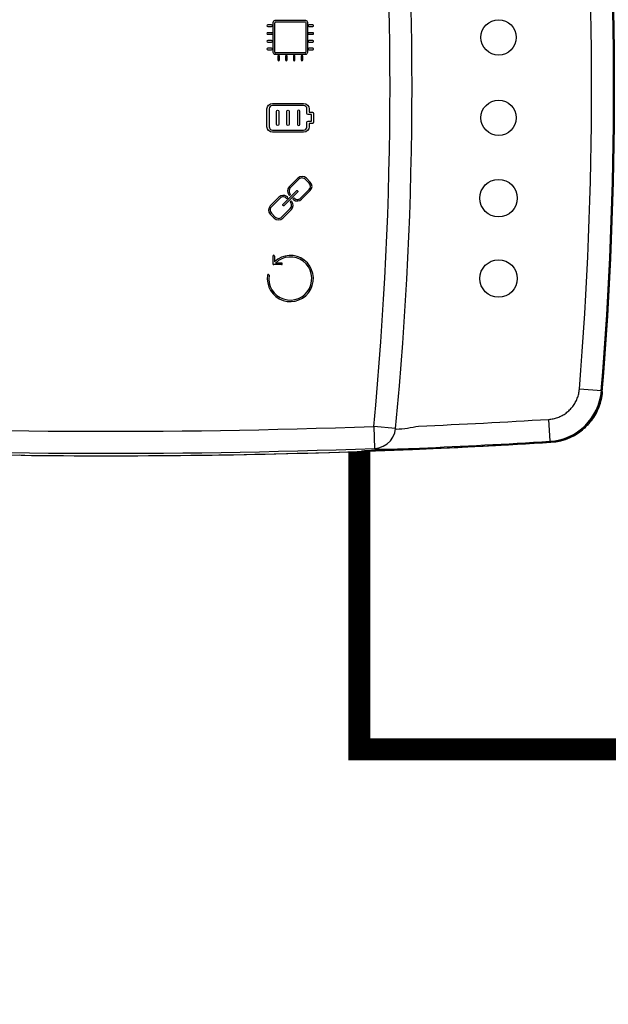
# Model space of a CAD drawing. Units: millimetres. Extents: x 1157 to 571752, y 13156 to 23040.
# Drawn here: x 51675 to 52109, y 19466 to 20192 of the extents above; entities that cross this region are included whole.
import ezdxf

# ---------------------------------------------------------------- set-up
doc = ezdxf.new("R2010")
doc.units = ezdxf.units.MM
doc.layers.add('Cable rojo', color=1, linetype='Continuous', lineweight=40)
doc.styles.get("Standard").update_dxf_attribs({"font": 'arial.ttf'})

msp = doc.modelspace()

# ---------------------------------------------------------------- linework, layer by layer
for p, q in [((51862.72, 20168.14), (51862.72, 20189.88)), ((51863.3, 20190.46), (51885.05, 20190.44)), ((51885.62, 20189.87), (51885.62, 20168.14)), ((51885.06, 20167.57), (51863.29, 20167.57)), ((51879.78, 20075.21), (51873.39, 20068.81)), ((51880.59, 20074.4), (51874.2, 20068)), ((51888.11, 20071.51), (51885.22, 20074.4)), ((51888.92, 20072.32), (51886.03, 20075.21)), ((51868.76, 20055.91), (51878.73, 20065.89)), ((51879.6, 20065.02), (51869.62, 20055.05)), ((51881.71, 20060.49), (51888.11, 20066.88)), ((51882.52, 20059.68), (51888.92, 20066.07)), ((51865.83, 20061.26), (51859.44, 20054.86)), ((51866.64, 20060.45), (51860.25, 20054.05)), ((51871.47, 20060.25), (51872.28, 20061.06)), ((51873.59, 20062.36), (51874.4, 20063.17)), ((51874.76, 20058.57), (51873.96, 20057.76)), ((51876.88, 20060.69), (51876.07, 20059.88)), ((51863.13, 20046.53), (51860.24, 20049.42)), ((51867.76, 20046.54), (51874.16, 20052.93)), ((51868.57, 20045.73), (51874.97, 20052.12)), ((51862.32, 20045.72), (51859.43, 20048.61)), ((51861.4, 20017.81), (51861.4, 20012.08)), ((51862.55, 20017.81), (51862.55, 20013.62)), ((51867.71, 20011.51), (51861.98, 20011.51)), ((51867.71, 20012.65), (51863.2, 20012.65)), ((52087.25, 19917.95), (52087.37, 19918.82)), ((52087.37, 19918.82), (52087.46, 19919.69)), ((52103.64, 19918.38), (52087.46, 19919.69)), ((52084.84, 19910.54), (52085.22, 19911.32)), ((52085.22, 19911.32), (52085.58, 19912.11)), ((52085.58, 19912.11), (52085.9, 19912.91)), ((52085.9, 19912.91), (52086.2, 19913.73)), ((52086.2, 19913.73), (52086.47, 19914.56)), ((52086.47, 19914.56), (52086.71, 19915.39)), ((52086.71, 19915.39), (52086.92, 19916.24)), ((52086.92, 19916.24), (52087.1, 19917.09)), ((52087.1, 19917.09), (52087.25, 19917.95)), ((52103.44, 19911.91), (52103.09, 19910.5)), ((52103.74, 19913.33), (52103.44, 19911.91)), ((52103.64, 19918.38), (52104.33, 19917.66)), ((52103.99, 19914.76), (52103.74, 19913.33)), ((52104.19, 19916.21), (52103.99, 19914.76)), ((52104.33, 19917.66), (52104.19, 19916.21)), ((52079.59, 19903.66), (52080.23, 19904.26)), ((52080.23, 19904.26), (52080.84, 19904.88)), ((52080.84, 19904.88), (52081.43, 19905.53)), ((52081.43, 19905.53), (52081.99, 19906.19)), ((52081.99, 19906.19), (52082.53, 19906.87)), ((52082.53, 19906.87), (52083.04, 19907.57)), ((52083.04, 19907.57), (52083.53, 19908.29)), ((52083.53, 19908.29), (52083.99, 19909.02)), ((52083.99, 19909.02), (52084.43, 19909.77)), ((52084.43, 19909.77), (52084.84, 19910.54)), ((52101.2, 19905.03), (52100.61, 19903.71)), ((52101.75, 19906.37), (52101.2, 19905.03)), ((52102.24, 19907.73), (52101.75, 19906.37)), ((52102.69, 19909.11), (52102.24, 19907.73)), ((52103.09, 19910.5), (52102.69, 19909.11)), ((52064.66, 19897.35), (52065.53, 19897.42)), ((52064.66, 19897.35), (52065.65, 19881.14)), ((52065.53, 19897.42), (52066.4, 19897.52)), ((52066.4, 19897.52), (52067.27, 19897.65)), ((52067.27, 19897.65), (52068.12, 19897.81)), ((52068.12, 19897.81), (52068.97, 19898.01)), ((52068.97, 19898.01), (52069.81, 19898.23)), ((52069.81, 19898.23), (52070.64, 19898.48)), ((52070.64, 19898.48), (52071.47, 19898.76)), ((52071.47, 19898.76), (52072.28, 19899.07)), ((52072.28, 19899.07), (52073.08, 19899.41)), ((52073.08, 19899.41), (52073.86, 19899.78)), ((52073.86, 19899.78), (52074.63, 19900.17)), ((52074.63, 19900.17), (52075.39, 19900.59)), ((52075.39, 19900.59), (52076.14, 19901.04)), ((52076.14, 19901.04), (52076.86, 19901.51)), ((52076.86, 19901.51), (52077.57, 19902.01)), ((52077.57, 19902.01), (52078.26, 19902.54)), ((52078.26, 19902.54), (52078.94, 19903.09)), ((52078.94, 19903.09), (52079.59, 19903.66)), ((52096.98, 19897.47), (52096.12, 19896.31)), ((52097.79, 19898.67), (52096.98, 19897.47)), ((52098.57, 19899.89), (52097.79, 19898.67)), ((52099.29, 19901.14), (52098.57, 19899.89)), ((52099.97, 19902.42), (52099.29, 19901.14)), ((52100.61, 19903.71), (52099.97, 19902.42)), ((51935.7, 19892.14), (51936.3, 19875.92)), ((51951.87, 19890.59), (51935.7, 19892.14)), ((51951.21, 19887.32), (51951.87, 19890.59)), ((51951.87, 19890.59), (51952.34, 19890.08)), ((52090.14, 19890.01), (52089.02, 19889.09)), ((52091.23, 19890.96), (52090.14, 19890.01)), ((52092.29, 19891.96), (52091.23, 19890.96)), ((52093.31, 19893), (52092.29, 19891.96)), ((52094.29, 19894.07), (52093.31, 19893)), ((52095.23, 19895.17), (52094.29, 19894.07)), ((52096.12, 19896.31), (52095.23, 19895.17)), ((51947.99, 19881.53), (51949.9, 19884.26)), ((51949.9, 19884.26), (51951.21, 19887.32)), ((52076.32, 19882.32), (52074.93, 19881.9)), ((52077.69, 19882.79), (52076.32, 19882.32)), ((52079.04, 19883.31), (52077.69, 19882.79)), ((52080.37, 19883.88), (52079.04, 19883.31)), ((52081.68, 19884.49), (52080.37, 19883.88)), ((52082.97, 19885.14), (52081.68, 19884.49)), ((52084.23, 19885.84), (52082.97, 19885.14)), ((52085.47, 19886.59), (52084.23, 19885.84)), ((52086.68, 19887.38), (52085.47, 19886.59)), ((52087.87, 19888.21), (52086.68, 19887.38)), ((52089.02, 19889.09), (52087.87, 19888.21)), ((51936.3, 19875.92), (51939.6, 19876.38)), ((51936.77, 19875.42), (51936.3, 19875.92)), ((51939.6, 19876.38), (51942.73, 19877.51)), ((51942.73, 19877.51), (51945.57, 19879.25)), ((51945.57, 19879.25), (51947.99, 19881.53)), ((51947.84, 19874.86), (51947.85, 19874.87)), ((51947.84, 19874.86), (51947.84, 19874.86)), ((51947.84, 19874.86), (51947.84, 19874.86)), ((51947.85, 19874.87), (51947.85, 19874.87)), ((51947.85, 19874.87), (51947.86, 19874.87)), ((51947.86, 19874.87), (51947.87, 19874.87)), ((51947.87, 19874.87), (51947.88, 19874.88)), ((51947.88, 19874.88), (51947.9, 19874.88)), ((51947.9, 19874.88), (51947.91, 19874.88)), ((51947.91, 19874.88), (51947.93, 19874.88)), ((51947.93, 19874.88), (51947.94, 19874.89)), ((51947.94, 19874.89), (51947.96, 19874.89)), ((51947.96, 19874.89), (51947.98, 19874.89)), ((51947.98, 19874.89), (51948.01, 19874.89)), ((51948.01, 19874.89), (51948.03, 19874.9)), ((51948.03, 19874.9), (51948.05, 19874.9)), ((51948.05, 19874.9), (51948.08, 19874.9)), ((51948.08, 19874.9), (51948.11, 19874.91)), ((51948.11, 19874.91), (51948.14, 19874.91)), ((51948.14, 19874.91), (51948.17, 19874.91)), ((51948.17, 19874.91), (51948.2, 19874.92)), ((51948.2, 19874.92), (51948.23, 19874.92)), ((51948.23, 19874.92), (51948.27, 19874.92)), ((51948.27, 19874.92), (51948.3, 19874.93)), ((51948.3, 19874.93), (51948.34, 19874.93)), ((51948.34, 19874.93), (51948.38, 19874.93)), ((51948.38, 19874.93), (51948.42, 19874.94)), ((51948.42, 19874.94), (51948.46, 19874.94)), ((51948.46, 19874.94), (51948.51, 19874.94)), ((51948.51, 19874.94), (51948.55, 19874.95)), ((51948.55, 19874.95), (51948.6, 19874.95)), ((51948.6, 19874.95), (51948.65, 19874.95)), ((51948.65, 19874.95), (51948.7, 19874.96)), ((51948.7, 19874.96), (51948.75, 19874.96)), ((51948.75, 19874.96), (51948.8, 19874.97)), ((51948.8, 19874.97), (51948.85, 19874.97)), ((51948.85, 19874.97), (51948.91, 19874.97)), ((51948.91, 19874.97), (51948.96, 19874.98)), ((51948.96, 19874.98), (51949.02, 19874.98)), ((51949.02, 19874.98), (51949.08, 19874.99)), ((51949.08, 19874.99), (51949.14, 19874.99)), ((51949.14, 19874.99), (51949.2, 19874.99)), ((51949.2, 19874.99), (51949.26, 19875)), ((51949.26, 19875), (51949.32, 19875)), ((51949.32, 19875), (51949.39, 19875.01)), ((51949.39, 19875.01), (51949.46, 19875.01)), ((51949.46, 19875.01), (51949.52, 19875.01)), ((51949.52, 19875.01), (51949.59, 19875.02)), ((51949.59, 19875.02), (51949.66, 19875.02)), ((51949.66, 19875.02), (51949.73, 19875.03)), ((51949.73, 19875.03), (51949.8, 19875.03)), ((51949.8, 19875.03), (51949.88, 19875.04)), ((51949.88, 19875.04), (51949.95, 19875.04)), ((51949.95, 19875.04), (51950.03, 19875.05)), ((51950.03, 19875.05), (51950.1, 19875.05)), ((51950.1, 19875.05), (51950.18, 19875.05)), ((51950.18, 19875.05), (51950.26, 19875.06)), ((51950.26, 19875.06), (51950.34, 19875.06)), ((51950.34, 19875.06), (51950.42, 19875.07)), ((51950.42, 19875.07), (51950.5, 19875.07)), ((51950.5, 19875.07), (51950.59, 19875.08)), ((51950.59, 19875.08), (51950.67, 19875.08)), ((51950.67, 19875.08), (51950.76, 19875.09)), ((51950.76, 19875.09), (51950.84, 19875.09)), ((51950.84, 19875.09), (51950.93, 19875.1)), ((51950.93, 19875.1), (51951.02, 19875.1)), ((51951.02, 19875.1), (51951.11, 19875.11)), ((51951.11, 19875.11), (51951.2, 19875.11)), ((51951.2, 19875.11), (51951.29, 19875.12)), ((51951.29, 19875.12), (51951.38, 19875.12)), ((51951.38, 19875.12), (51951.48, 19875.13)), ((51951.48, 19875.13), (51951.57, 19875.13)), ((51951.57, 19875.13), (51951.67, 19875.14)), ((51951.67, 19875.14), (51951.76, 19875.14)), ((51951.76, 19875.14), (51951.86, 19875.15)), ((51951.86, 19875.15), (51951.96, 19875.15)), ((51951.96, 19875.15), (51952.05, 19875.16)), ((51952.05, 19875.16), (51952.15, 19875.16)), ((51952.15, 19875.16), (51952.25, 19875.17)), ((51952.25, 19875.17), (51952.35, 19875.17)), ((51952.35, 19875.17), (51952.45, 19875.18)), ((51952.45, 19875.18), (51952.56, 19875.18)), ((51952.56, 19875.18), (51952.66, 19875.19)), ((51952.66, 19875.19), (51952.76, 19875.19)), ((51952.76, 19875.19), (51952.87, 19875.2)), ((51952.87, 19875.2), (51952.97, 19875.2)), ((51952.97, 19875.2), (51953.08, 19875.21)), ((51953.08, 19875.21), (51953.18, 19875.21)), ((51953.18, 19875.21), (51953.29, 19875.22)), ((51953.29, 19875.22), (51953.4, 19875.22)), ((51953.4, 19875.22), (51953.51, 19875.23)), ((51953.51, 19875.23), (51953.62, 19875.23)), ((51953.62, 19875.23), (51953.72, 19875.24)), ((51953.72, 19875.24), (51953.83, 19875.24)), ((51953.83, 19875.24), (51953.94, 19875.25)), ((51953.94, 19875.25), (51954.05, 19875.25)), ((51954.05, 19875.25), (51954.17, 19875.26)), ((51954.17, 19875.26), (51954.28, 19875.26)), ((51954.28, 19875.26), (51954.39, 19875.27)), ((51954.39, 19875.27), (51954.5, 19875.27)), ((51954.5, 19875.27), (51954.61, 19875.28)), ((51954.61, 19875.28), (51954.73, 19875.28)), ((51954.73, 19875.28), (51954.84, 19875.29)), ((51954.84, 19875.29), (51954.95, 19875.29)), ((51954.95, 19875.29), (51955.06, 19875.3)), ((51955.06, 19875.3), (51955.18, 19875.3)), ((51955.18, 19875.3), (51955.29, 19875.31)), ((51955.29, 19875.31), (51955.41, 19875.31)), ((51955.41, 19875.31), (51955.52, 19875.32)), ((51955.52, 19875.32), (51955.64, 19875.32)), ((51955.64, 19875.32), (51955.75, 19875.33)), ((51955.75, 19875.33), (51955.87, 19875.33)), ((51955.87, 19875.33), (51955.98, 19875.34)), ((51955.98, 19875.34), (51956.1, 19875.34)), ((51956.1, 19875.34), (51956.22, 19875.34)), ((51956.22, 19875.34), (51956.33, 19875.35)), ((51956.33, 19875.35), (51956.45, 19875.35)), ((51956.45, 19875.35), (51956.57, 19875.36)), ((51956.57, 19875.36), (51956.68, 19875.36)), ((51956.68, 19875.36), (51956.8, 19875.37)), ((51956.8, 19875.37), (51956.92, 19875.37)), ((51956.92, 19875.37), (51957.03, 19875.38)), ((51957.03, 19875.38), (51957.15, 19875.38)), ((51957.15, 19875.38), (51957.26, 19875.39)), ((51957.26, 19875.39), (51957.38, 19875.39)), ((51957.38, 19875.39), (51957.5, 19875.4)), ((51957.5, 19875.4), (51957.61, 19875.4)), ((51957.61, 19875.4), (51957.73, 19875.41)), ((51957.73, 19875.41), (51957.84, 19875.41)), ((51957.84, 19875.41), (51957.96, 19875.41)), ((51957.96, 19875.41), (51958.07, 19875.42)), ((51958.07, 19875.42), (51958.18, 19875.42)), ((51958.18, 19875.42), (51958.3, 19875.43)), ((51958.3, 19875.43), (51958.41, 19875.43)), ((51958.41, 19875.43), (51958.53, 19875.44)), ((51958.53, 19875.44), (51958.64, 19875.44)), ((51958.64, 19875.44), (51958.76, 19875.44)), ((51958.76, 19875.44), (51958.87, 19875.45)), ((51958.87, 19875.45), (51958.98, 19875.45)), ((51958.98, 19875.45), (51959.09, 19875.46)), ((51959.09, 19875.46), (51959.21, 19875.46)), ((51959.21, 19875.46), (51959.32, 19875.46)), ((51959.32, 19875.46), (51959.43, 19875.47)), ((51959.43, 19875.47), (51959.54, 19875.47)), ((51959.54, 19875.47), (51959.65, 19875.48)), ((51959.65, 19875.48), (51959.76, 19875.48)), ((51959.76, 19875.48), (51959.87, 19875.48)), ((51959.87, 19875.48), (51959.98, 19875.49)), ((51959.98, 19875.49), (51960.09, 19875.49)), ((51960.09, 19875.49), (51960.19, 19875.5)), ((51960.19, 19875.5), (51960.3, 19875.5)), ((51960.3, 19875.5), (51960.41, 19875.5)), ((51960.41, 19875.5), (51960.51, 19875.51)), ((51960.51, 19875.51), (51960.62, 19875.51)), ((51960.62, 19875.51), (51960.72, 19875.51)), ((51960.72, 19875.51), (51960.83, 19875.52)), ((51960.83, 19875.52), (51960.93, 19875.52)), ((51960.93, 19875.52), (51961.03, 19875.52)), ((51961.03, 19875.52), (51961.13, 19875.53)), ((51961.13, 19875.53), (51961.23, 19875.53)), ((51961.23, 19875.53), (51961.33, 19875.53)), ((51961.33, 19875.53), (51961.43, 19875.54)), ((51961.43, 19875.54), (51961.53, 19875.54)), ((51961.53, 19875.54), (51961.63, 19875.54)), ((51961.63, 19875.54), (51961.73, 19875.54)), ((51961.73, 19875.54), (51961.82, 19875.55)), ((51961.82, 19875.55), (51961.92, 19875.55)), ((51961.92, 19875.55), (51962.01, 19875.55)), ((51962.01, 19875.55), (51962.11, 19875.56)), ((51962.11, 19875.56), (51962.2, 19875.56)), ((51962.2, 19875.56), (51962.29, 19875.56)), ((51962.29, 19875.56), (51962.38, 19875.56)), ((51962.38, 19875.56), (51962.47, 19875.57)), ((51962.47, 19875.57), (51962.56, 19875.57)), ((51962.56, 19875.57), (51962.65, 19875.57)), ((51962.65, 19875.57), (51962.74, 19875.57)), ((51962.74, 19875.57), (51962.82, 19875.57)), ((51962.82, 19875.57), (51962.91, 19875.58)), ((51962.91, 19875.58), (51962.99, 19875.58)), ((51962.99, 19875.58), (51963.08, 19875.58)), ((51963.08, 19875.58), (51963.16, 19875.58)), ((51963.16, 19875.58), (51963.24, 19875.58)), ((51963.24, 19875.58), (51963.32, 19875.59)), ((51963.32, 19875.59), (51963.39, 19875.59)), ((51963.39, 19875.59), (51963.47, 19875.59)), ((51963.47, 19875.59), (51963.55, 19875.59)), ((51963.55, 19875.59), (51963.62, 19875.59)), ((51963.62, 19875.59), (51963.7, 19875.59)), ((51963.7, 19875.59), (51963.77, 19875.6)), ((51963.77, 19875.6), (51963.84, 19875.6)), ((51963.84, 19875.6), (51963.91, 19875.6)), ((51963.91, 19875.6), (51963.98, 19875.6)), ((51963.98, 19875.6), (51964.05, 19875.6)), ((51964.05, 19875.6), (51964.12, 19875.6)), ((51964.12, 19875.6), (51964.18, 19875.6)), ((51964.18, 19875.6), (51964.25, 19875.6)), ((51964.25, 19875.6), (51964.31, 19875.61)), ((51964.31, 19875.61), (51964.37, 19875.61)), ((51964.37, 19875.61), (51964.43, 19875.61)), ((51964.43, 19875.61), (51964.49, 19875.61)), ((51964.49, 19875.61), (51964.55, 19875.61)), ((51964.55, 19875.61), (51964.6, 19875.61)), ((51964.6, 19875.61), (51964.66, 19875.61)), ((51964.66, 19875.61), (51964.71, 19875.61)), ((51964.71, 19875.61), (51964.77, 19875.61)), ((51964.77, 19875.61), (51964.82, 19875.61)), ((51964.82, 19875.61), (51964.87, 19875.61)), ((51964.87, 19875.61), (51964.91, 19875.61)), ((51964.91, 19875.61), (51964.96, 19875.61)), ((51964.96, 19875.61), (51965.01, 19875.61)), ((51965.01, 19875.61), (51965.05, 19875.61)), ((51965.05, 19875.61), (51965.09, 19875.61)), ((51965.09, 19875.61), (51965.13, 19875.61)), ((51965.13, 19875.61), (51965.17, 19875.61)), ((51965.17, 19875.61), (51965.21, 19875.61)), ((51965.21, 19875.61), (51965.25, 19875.61)), ((51965.25, 19875.61), (51965.28, 19875.61)), ((51965.28, 19875.61), (51965.32, 19875.61)), ((51965.32, 19875.61), (51965.35, 19875.61)), ((51965.35, 19875.61), (51965.38, 19875.61)), ((51965.38, 19875.61), (51965.41, 19875.61)), ((51965.41, 19875.61), (51965.44, 19875.61)), ((51965.44, 19875.61), (51965.47, 19875.61)), ((51965.47, 19875.61), (51965.49, 19875.6)), ((51965.49, 19875.6), (51965.52, 19875.6)), ((51965.52, 19875.6), (51965.54, 19875.6)), ((51965.54, 19875.6), (51965.56, 19875.6)), ((51965.56, 19875.6), (51965.58, 19875.6)), ((51965.58, 19875.6), (51965.6, 19875.6)), ((51965.6, 19875.6), (51965.62, 19875.6)), ((51965.62, 19875.6), (51965.63, 19875.6)), ((51965.63, 19875.6), (51965.64, 19875.59)), ((51965.64, 19875.59), (51965.66, 19875.59)), ((51965.66, 19875.59), (51965.67, 19875.59)), ((51965.67, 19875.59), (51965.67, 19875.59)), ((51965.67, 19875.59), (51965.68, 19875.59)), ((51965.68, 19875.59), (51965.69, 19875.59)), ((51965.69, 19875.59), (51965.69, 19875.58)), ((51965.69, 19875.58), (51965.7, 19875.58)), ((51965.7, 19875.58), (51966.7, 19875.29)), ((52066.34, 19880.43), (52065.65, 19881.14)), ((52067.8, 19880.55), (52066.34, 19880.43)), ((52069.25, 19880.72), (52067.8, 19880.55)), ((52070.69, 19880.94), (52069.25, 19880.72)), ((52072.12, 19881.21), (52070.69, 19880.94)), ((52073.53, 19881.53), (52072.12, 19881.21)), ((52074.93, 19881.9), (52073.53, 19881.53)), ((51674.54, 19871.23), (51675.54, 19870.89)), ((51926.21, 19873.73), (51927.21, 19874.1)), ((51927.21, 19874.1), (51927.22, 19874.1)), ((51927.22, 19874.1), (51927.23, 19874.11)), ((51927.22, 19874.1), (51927.22, 19874.1)), ((51927.23, 19874.11), (51927.23, 19874.11)), ((51927.23, 19874.11), (51927.24, 19874.11)), ((51927.24, 19874.11), (51927.25, 19874.11)), ((51927.25, 19874.11), (51927.26, 19874.12)), ((51927.26, 19874.12), (51927.28, 19874.12)), ((51927.28, 19874.12), (51927.29, 19874.12)), ((51927.29, 19874.12), (51927.31, 19874.12)), ((51927.31, 19874.12), (51927.33, 19874.13)), ((51927.33, 19874.13), (51927.35, 19874.13)), ((51927.35, 19874.13), (51927.37, 19874.13)), ((51927.37, 19874.13), (51927.39, 19874.13)), ((51927.39, 19874.13), (51927.41, 19874.14)), ((51927.41, 19874.14), (51927.44, 19874.14)), ((51927.44, 19874.14), (51927.47, 19874.14)), ((51927.47, 19874.14), (51927.49, 19874.15)), ((51927.49, 19874.15), (51927.52, 19874.15)), ((51927.52, 19874.15), (51927.55, 19874.15)), ((51927.55, 19874.15), (51927.59, 19874.16)), ((51927.59, 19874.16), (51927.62, 19874.16)), ((51927.62, 19874.16), (51927.66, 19874.16)), ((51927.66, 19874.16), (51927.69, 19874.17)), ((51927.69, 19874.17), (51927.73, 19874.17)), ((51927.73, 19874.17), (51927.77, 19874.17)), ((51927.77, 19874.17), (51927.81, 19874.18)), ((51927.81, 19874.18), (51927.85, 19874.18)), ((51927.85, 19874.18), (51927.9, 19874.18)), ((51927.9, 19874.18), (51927.94, 19874.19)), ((51927.94, 19874.19), (51927.99, 19874.19)), ((51927.99, 19874.19), (51928.04, 19874.19)), ((51928.04, 19874.19), (51928.09, 19874.2)), ((51928.09, 19874.2), (51928.14, 19874.2)), ((51928.14, 19874.2), (51928.19, 19874.2)), ((51928.19, 19874.2), (51928.25, 19874.21)), ((51928.25, 19874.21), (51928.3, 19874.21)), ((51928.3, 19874.21), (51928.36, 19874.21)), ((51928.36, 19874.21), (51928.42, 19874.22)), ((51928.42, 19874.22), (51928.47, 19874.22)), ((51928.47, 19874.22), (51928.53, 19874.23)), ((51928.53, 19874.23), (51928.6, 19874.23)), ((51928.6, 19874.23), (51928.66, 19874.23)), ((51928.66, 19874.23), (51928.72, 19874.24)), ((51928.72, 19874.24), (51928.79, 19874.24)), ((51928.79, 19874.24), (51928.85, 19874.25)), ((51928.85, 19874.25), (51928.92, 19874.25)), ((51928.92, 19874.25), (51928.99, 19874.25)), ((51928.99, 19874.25), (51929.06, 19874.26)), ((51929.06, 19874.26), (51929.13, 19874.26)), ((51929.13, 19874.26), (51929.2, 19874.27)), ((51929.2, 19874.27), (51929.28, 19874.27)), ((51929.28, 19874.27), (51929.35, 19874.27)), ((51929.35, 19874.27), (51929.43, 19874.28)), ((51929.43, 19874.28), (51929.51, 19874.28)), ((51929.51, 19874.28), (51929.58, 19874.29)), ((51929.58, 19874.29), (51929.66, 19874.29)), ((51929.66, 19874.29), (51929.74, 19874.3)), ((51929.74, 19874.3), (51929.83, 19874.3)), ((51929.83, 19874.3), (51929.91, 19874.3)), ((51929.91, 19874.3), (51929.99, 19874.31)), ((51929.99, 19874.31), (51930.08, 19874.31)), ((51930.08, 19874.31), (51930.16, 19874.32)), ((51930.16, 19874.32), (51930.25, 19874.32)), ((51930.25, 19874.32), (51930.34, 19874.33)), ((51930.34, 19874.33), (51930.43, 19874.33)), ((51930.43, 19874.33), (51930.52, 19874.34)), ((51930.52, 19874.34), (51930.61, 19874.34)), ((51930.61, 19874.34), (51930.7, 19874.34)), ((51930.7, 19874.34), (51930.79, 19874.35)), ((51930.79, 19874.35), (51930.89, 19874.35)), ((51930.89, 19874.35), (51930.98, 19874.36)), ((51930.98, 19874.36), (51931.08, 19874.36)), ((51931.08, 19874.36), (51931.17, 19874.37)), ((51931.17, 19874.37), (51931.27, 19874.37)), ((51931.27, 19874.37), (51931.37, 19874.38)), ((51931.37, 19874.38), (51931.46, 19874.38)), ((51931.46, 19874.38), (51931.56, 19874.39)), ((51931.56, 19874.39), (51931.66, 19874.39)), ((51931.66, 19874.39), (51931.76, 19874.39)), ((51931.76, 19874.39), (51931.86, 19874.4)), ((51931.86, 19874.4), (51931.97, 19874.4)), ((51931.97, 19874.4), (51932.07, 19874.41)), ((51932.07, 19874.41), (51932.17, 19874.41)), ((51932.17, 19874.41), (51932.28, 19874.42)), ((51932.28, 19874.42), (51932.38, 19874.42)), ((51932.38, 19874.42), (51932.49, 19874.43)), ((51932.49, 19874.43), (51932.6, 19874.43)), ((51932.6, 19874.43), (51932.7, 19874.44)), ((51932.7, 19874.44), (51932.81, 19874.44)), ((51932.81, 19874.44), (51932.92, 19874.45)), ((51932.92, 19874.45), (51933.03, 19874.45)), ((51933.03, 19874.45), (51933.14, 19874.45)), ((51933.14, 19874.45), (51933.25, 19874.46)), ((51933.25, 19874.46), (51933.36, 19874.46)), ((51933.36, 19874.46), (51933.47, 19874.47)), ((51933.47, 19874.47), (51933.58, 19874.47)), ((51933.58, 19874.47), (51933.69, 19874.48)), ((51933.69, 19874.48), (51933.8, 19874.48)), ((51933.8, 19874.48), (51933.91, 19874.49)), ((51933.91, 19874.49), (51934.03, 19874.49)), ((51934.03, 19874.49), (51934.14, 19874.5)), ((51934.14, 19874.5), (51934.25, 19874.5)), ((51934.25, 19874.5), (51934.37, 19874.51)), ((51934.37, 19874.51), (51934.48, 19874.51)), ((51934.48, 19874.51), (51934.59, 19874.51)), ((51934.59, 19874.51), (51934.71, 19874.52)), ((51934.71, 19874.52), (51934.82, 19874.52)), ((51934.82, 19874.52), (51934.94, 19874.53)), ((51934.94, 19874.53), (51935.05, 19874.53)), ((51935.05, 19874.53), (51935.17, 19874.54)), ((51935.17, 19874.54), (51935.28, 19874.54)), ((51935.28, 19874.54), (51935.4, 19874.55)), ((51935.4, 19874.55), (51935.52, 19874.55)), ((51935.52, 19874.55), (51935.63, 19874.55)), ((51935.63, 19874.55), (51935.75, 19874.56)), ((51935.75, 19874.56), (51935.87, 19874.56)), ((51935.87, 19874.56), (51935.98, 19874.57)), ((51935.98, 19874.57), (51936.1, 19874.57)), ((51936.1, 19874.57), (51936.21, 19874.58)), ((51936.21, 19874.58), (51936.33, 19874.58)), ((51936.33, 19874.58), (51936.45, 19874.58)), ((51936.45, 19874.58), (51936.56, 19874.59)), ((51936.56, 19874.59), (51936.68, 19874.59)), ((51936.68, 19874.59), (51936.8, 19874.6)), ((51936.8, 19874.6), (51936.91, 19874.6)), ((51936.91, 19874.6), (51937.03, 19874.6)), ((51937.03, 19874.6), (51937.14, 19874.61)), ((51937.14, 19874.61), (51937.26, 19874.61)), ((51937.26, 19874.61), (51937.37, 19874.62)), ((51937.37, 19874.62), (51937.49, 19874.62)), ((51937.49, 19874.62), (51937.6, 19874.62)), ((51937.6, 19874.62), (51937.71, 19874.63)), ((51937.71, 19874.63), (51937.83, 19874.63)), ((51937.83, 19874.63), (51937.94, 19874.64)), ((51937.94, 19874.64), (51938.06, 19874.64)), ((51938.06, 19874.64), (51938.17, 19874.64)), ((51938.17, 19874.64), (51938.28, 19874.65)), ((51938.28, 19874.65), (51938.4, 19874.65)), ((51938.4, 19874.65), (51938.51, 19874.65)), ((51938.51, 19874.65), (51938.62, 19874.66)), ((51938.62, 19874.66), (51938.73, 19874.66)), ((51938.73, 19874.66), (51938.84, 19874.67)), ((51938.84, 19874.67), (51938.95, 19874.67)), ((51938.95, 19874.67), (51939.06, 19874.67)), ((51939.06, 19874.67), (51939.17, 19874.68)), ((51939.17, 19874.68), (51939.28, 19874.68)), ((51939.28, 19874.68), (51939.39, 19874.68)), ((51939.39, 19874.68), (51939.5, 19874.69)), ((51939.5, 19874.69), (51939.61, 19874.69)), ((51939.61, 19874.69), (51939.71, 19874.69)), ((51939.71, 19874.69), (51939.82, 19874.7)), ((51939.82, 19874.7), (51939.93, 19874.7)), ((51939.93, 19874.7), (51940.03, 19874.7)), ((51940.03, 19874.7), (51940.13, 19874.7)), ((51940.13, 19874.7), (51940.24, 19874.71)), ((51940.24, 19874.71), (51940.34, 19874.71)), ((51940.34, 19874.71), (51940.44, 19874.71)), ((51940.44, 19874.71), (51940.54, 19874.72)), ((51940.54, 19874.72), (51940.64, 19874.72)), ((51940.64, 19874.72), (51940.74, 19874.72)), ((51940.74, 19874.72), (51940.84, 19874.72)), ((51940.84, 19874.72), (51940.94, 19874.73)), ((51940.94, 19874.73), (51941.04, 19874.73)), ((51941.04, 19874.73), (51941.14, 19874.73)), ((51941.14, 19874.73), (51941.23, 19874.73)), ((51941.23, 19874.73), (51941.33, 19874.74)), ((51941.33, 19874.74), (51941.42, 19874.74)), ((51941.42, 19874.74), (51941.52, 19874.74)), ((51941.52, 19874.74), (51941.61, 19874.74)), ((51941.61, 19874.74), (51941.7, 19874.75)), ((51941.7, 19874.75), (51941.79, 19874.75)), ((51941.79, 19874.75), (51941.88, 19874.75)), ((51941.88, 19874.75), (51941.97, 19874.75)), ((51941.97, 19874.75), (51942.06, 19874.75)), ((51942.06, 19874.75), (51942.14, 19874.76)), ((51942.14, 19874.76), (51942.23, 19874.76)), ((51942.23, 19874.76), (51942.31, 19874.76)), ((51942.31, 19874.76), (51942.4, 19874.76)), ((51942.4, 19874.76), (51942.48, 19874.76)), ((51942.48, 19874.76), (51942.56, 19874.76)), ((51942.56, 19874.76), (51942.64, 19874.77)), ((51942.64, 19874.77), (51942.72, 19874.77)), ((51942.72, 19874.77), (51942.8, 19874.77)), ((51942.8, 19874.77), (51942.87, 19874.77)), ((51942.87, 19874.77), (51942.95, 19874.77)), ((51942.95, 19874.77), (51943.02, 19874.77)), ((51943.02, 19874.77), (51943.1, 19874.77)), ((51943.1, 19874.77), (51943.17, 19874.78)), ((51943.17, 19874.78), (51943.24, 19874.78)), ((51943.24, 19874.78), (51943.31, 19874.78)), ((51943.31, 19874.78), (51943.38, 19874.78)), ((51943.38, 19874.78), (51943.45, 19874.78)), ((51943.45, 19874.78), (51943.51, 19874.78)), ((51943.51, 19874.78), (51943.58, 19874.78)), ((51943.58, 19874.78), (51943.64, 19874.78)), ((51943.64, 19874.78), (51943.71, 19874.78)), ((51943.71, 19874.78), (51943.77, 19874.78)), ((51943.77, 19874.78), (51943.83, 19874.78)), ((51943.83, 19874.78), (51943.89, 19874.78)), ((51943.89, 19874.78), (51943.94, 19874.78)), ((51943.94, 19874.78), (51944, 19874.78)), ((51944, 19874.78), (51944.05, 19874.78)), ((51944.05, 19874.78), (51944.11, 19874.79)), ((51944.11, 19874.79), (51944.16, 19874.79)), ((51944.16, 19874.79), (51944.21, 19874.79)), ((51944.21, 19874.79), (51944.26, 19874.79)), ((51944.26, 19874.79), (51944.31, 19874.79)), ((51944.31, 19874.79), (51944.35, 19874.79)), ((51944.35, 19874.79), (51944.4, 19874.79)), ((51944.4, 19874.79), (51944.44, 19874.78)), ((51944.44, 19874.78), (51944.48, 19874.78)), ((51944.48, 19874.78), (51944.52, 19874.78)), ((51944.52, 19874.78), (51944.56, 19874.78)), ((51944.56, 19874.78), (51944.6, 19874.78)), ((51944.6, 19874.78), (51944.64, 19874.78)), ((51944.64, 19874.78), (51944.67, 19874.78)), ((51944.67, 19874.78), (51944.71, 19874.78)), ((51944.71, 19874.78), (51944.74, 19874.78)), ((51944.74, 19874.78), (51944.77, 19874.78)), ((51944.77, 19874.78), (51944.8, 19874.78)), ((51944.8, 19874.78), (51944.83, 19874.78)), ((51944.83, 19874.78), (51944.85, 19874.78)), ((51944.85, 19874.78), (51944.88, 19874.78)), ((51944.88, 19874.78), (51944.9, 19874.78)), ((51944.9, 19874.78), (51944.92, 19874.77)), ((51944.92, 19874.77), (51944.95, 19874.77)), ((51944.95, 19874.77), (51944.96, 19874.77)), ((51944.96, 19874.77), (51944.98, 19874.77)), ((51944.98, 19874.77), (51945, 19874.77)), ((51945, 19874.77), (51945.01, 19874.77)), ((51945.01, 19874.77), (51945.02, 19874.77)), ((51945.02, 19874.77), (51945.04, 19874.76)), ((51945.04, 19874.76), (51945.05, 19874.76)), ((51945.05, 19874.76), (51945.05, 19874.76)), ((51945.05, 19874.76), (51945.06, 19874.76)), ((51945.06, 19874.76), (51945.07, 19874.76)), ((51945.07, 19874.76), (51945.07, 19874.76)), ((51945.07, 19874.76), (51945.07, 19874.75)), ((51945.07, 19874.75), (51945.07, 19874.75)), ((51947.83, 19874.86), (51947.84, 19874.86))]:
    msp.add_line(p, q)
for centre, radius in [((52027.81, 20179.01), 12.99), ((52027.81, 20119.74), 12.99), ((52027.81, 20060.47), 13.8), ((52027.81, 20001.2), 13.8)]:
    msp.add_circle(centre, radius)
for centre, radius, start, end in [((49336.03, 20142.47), 2611.7, 354.49987, 5.50013), ((49336.03, 20142.47), 2627.93, 354.49987, 5.50013), ((49336.03, 20142.47), 2760.43, 355.37094, 4.62906), ((49336.03, 20142.47), 2776.66, 355.37094, 4.62906), ((49336.03, 20142.47), 2777.41, 355.35733, 4.64267), ((51874.18, 20001.2), 17.02, 171.3793, 133.1022), ((51874.18, 20001.2), 15.87, 171.3793, 133.78596), ((51861.98, 20017.81), 0.573, 0, 180), ((51861.98, 20012.08), 0.573, 180, 270), ((51867.71, 20012.08), 0.573, 270, 90), ((51857.92, 20003.66), 0.573, 351.3793, 171.3793), ((52063.18, 19921.66), 40.59, 273.48585, 355.36537), ((52063.88, 19920.95), 40.59, 273.48482, 355.35978), ((51739.98, 25235.9), 5348.42, 272.45272, 273.48028), ((51739.98, 25235.9), 5347.34, 267.2521, 272.09758), ((51943.79, 20012), 122.21, 274.01182, 281.84251), ((51740.09, 25226.73), 5356.24, 266.49779, 273.49209), ((51739.98, 25235.9), 5363.57, 267.26228, 272.09758), ((51942.85, 20328.71), 453.34, 269.23143, 273.37768), ((51739.98, 25235.9), 5365.4, 272.42171, 273.48727), ((51739.98, 25235.9), 5364.65, 272.45272, 273.48028), ((51739.98, 25235.9), 5365.4, 269.31182, 271.9891), ((51739.98, 25235.9), 5365.07, 272.19078, 272.22028)]:
    msp.add_arc(centre, radius, start, end)
for points, knots in [([(51857.56, 20188.19), (51857.25, 20188.19), (51856.99, 20187.93), (51856.99, 20187.62), (51856.99, 20187.3), (51857.25, 20187.04), (51857.56, 20187.04)], [34, 34, 34, 34, 35, 35, 35, 36, 36, 36, 36]), ([(51860.43, 20187.04), (51860.75, 20187.04), (51861, 20187.3), (51861, 20187.62), (51861, 20187.93), (51860.75, 20188.19), (51860.43, 20188.19)], [5, 5, 5, 5, 6, 6, 6, 7, 7, 7, 7]), ([(51887.93, 20188.19), (51887.61, 20188.19), (51887.35, 20187.93), (51887.35, 20187.62), (51887.35, 20187.3), (51887.61, 20187.04), (51887.93, 20187.04)], [34, 34, 34, 34, 35, 35, 35, 36, 36, 36, 36]), ([(51890.79, 20187.04), (51891.11, 20187.04), (51891.36, 20187.3), (51891.36, 20187.62), (51891.36, 20187.93), (51891.11, 20188.19), (51890.79, 20188.19)], [5, 5, 5, 5, 6, 6, 6, 7, 7, 7, 7]), ([(51857.56, 20182.46), (51857.25, 20182.46), (51856.99, 20182.2), (51856.99, 20181.89), (51856.99, 20181.57), (51857.25, 20181.31), (51857.56, 20181.31)], [39, 39, 39, 39, 40, 40, 40, 41, 41, 41, 41]), ([(51860.43, 20181.31), (51860.75, 20181.31), (51861, 20181.57), (51861, 20181.89), (51861, 20182.2), (51860.75, 20182.46), (51860.43, 20182.46)], [0, 0, 0, 0, 1, 1, 1, 2, 2, 2, 2]), ([(51887.93, 20182.46), (51887.61, 20182.46), (51887.35, 20182.2), (51887.35, 20181.89), (51887.35, 20181.57), (51887.61, 20181.31), (51887.93, 20181.31)], [39, 39, 39, 39, 40, 40, 40, 41, 41, 41, 41]), ([(51890.79, 20181.31), (51891.11, 20181.31), (51891.36, 20181.57), (51891.36, 20181.89), (51891.36, 20182.2), (51891.11, 20182.46), (51890.79, 20182.46)], [0, 0, 0, 0, 1, 1, 1, 2, 2, 2, 2]), ([(51857.56, 20176.73), (51857.25, 20176.73), (51856.99, 20176.47), (51856.99, 20176.16), (51856.99, 20175.84), (51857.25, 20175.59), (51857.56, 20175.59)], [44, 44, 44, 44, 45, 45, 45, 46, 46, 46, 46]), ([(51860.43, 20175.59), (51860.75, 20175.59), (51861, 20175.84), (51861, 20176.16), (51861, 20176.47), (51860.75, 20176.73), (51860.43, 20176.73)], [83, 83, 83, 83, 84, 84, 84, 85, 85, 85, 85]), ([(51887.93, 20176.73), (51887.61, 20176.73), (51887.35, 20176.47), (51887.35, 20176.16), (51887.35, 20175.84), (51887.61, 20175.59), (51887.93, 20175.59)], [44, 44, 44, 44, 45, 45, 45, 46, 46, 46, 46]), ([(51890.79, 20175.59), (51891.11, 20175.59), (51891.36, 20175.84), (51891.36, 20176.16), (51891.36, 20176.47), (51891.11, 20176.73), (51890.79, 20176.73)], [83, 83, 83, 83, 84, 84, 84, 85, 85, 85, 85]), ([(51857.56, 20171), (51857.25, 20171), (51856.99, 20170.75), (51856.99, 20170.43), (51856.99, 20170.11), (51857.25, 20169.86), (51857.56, 20169.86)], [49, 49, 49, 49, 50, 50, 50, 51, 51, 51, 51]), ([(51860.43, 20169.86), (51860.75, 20169.86), (51861, 20170.11), (51861, 20170.43), (51861, 20170.75), (51860.75, 20171), (51860.43, 20171)], [78, 78, 78, 78, 79, 79, 79, 80, 80, 80, 80]), ([(51862.72, 20168.14), (51862.72, 20167.99), (51862.78, 20167.84), (51862.89, 20167.73), (51863, 20167.63), (51863.14, 20167.57), (51863.29, 20167.57)], [5, 5, 5, 5, 6, 6, 6, 7, 7, 7, 7]), ([(51866.16, 20165.27), (51866.16, 20165.59), (51865.9, 20165.85), (51865.58, 20165.85), (51865.27, 20165.85), (51865.01, 20165.59), (51865.01, 20165.27)], [27, 27, 27, 27, 28, 28, 28, 29, 29, 29, 29]), ([(51871.89, 20165.27), (51871.89, 20165.59), (51871.63, 20165.85), (51871.31, 20165.85), (51871, 20165.85), (51870.74, 20165.59), (51870.74, 20165.27)], [22, 22, 22, 22, 23, 23, 23, 24, 24, 24, 24]), ([(51877.61, 20165.27), (51877.61, 20165.59), (51877.36, 20165.85), (51877.04, 20165.85), (51876.73, 20165.85), (51876.47, 20165.59), (51876.47, 20165.27)], [17, 17, 17, 17, 18, 18, 18, 19, 19, 19, 19]), ([(51883.34, 20165.27), (51883.34, 20165.59), (51883.09, 20165.85), (51882.77, 20165.85), (51882.45, 20165.85), (51882.2, 20165.59), (51882.2, 20165.27)], [12, 12, 12, 12, 13, 13, 13, 14, 14, 14, 14]), ([(51887.93, 20171), (51887.61, 20171), (51887.35, 20170.75), (51887.35, 20170.43), (51887.35, 20170.11), (51887.61, 20169.86), (51887.93, 20169.86)], [49, 49, 49, 49, 50, 50, 50, 51, 51, 51, 51]), ([(51890.79, 20169.86), (51891.11, 20169.86), (51891.36, 20170.11), (51891.36, 20170.43), (51891.36, 20170.75), (51891.11, 20171), (51890.79, 20171)], [78, 78, 78, 78, 79, 79, 79, 80, 80, 80, 80]), ([(51865.01, 20162.41), (51865.01, 20162.09), (51865.27, 20161.84), (51865.58, 20161.84), (51865.9, 20161.84), (51866.16, 20162.09), (51866.16, 20162.41)], [56, 56, 56, 56, 57, 57, 57, 58, 58, 58, 58]), ([(51870.74, 20162.41), (51870.74, 20162.09), (51871, 20161.84), (51871.31, 20161.84), (51871.63, 20161.84), (51871.89, 20162.09), (51871.89, 20162.41)], [61, 61, 61, 61, 62, 62, 62, 63, 63, 63, 63]), ([(51876.47, 20162.41), (51876.47, 20162.09), (51876.73, 20161.84), (51877.04, 20161.84), (51877.36, 20161.84), (51877.61, 20162.09), (51877.61, 20162.41)], [66, 66, 66, 66, 67, 67, 67, 68, 68, 68, 68]), ([(51882.2, 20162.41), (51882.2, 20162.09), (51882.45, 20161.84), (51882.77, 20161.84), (51883.09, 20161.84), (51883.34, 20162.09), (51883.34, 20162.41)], [71, 71, 71, 71, 72, 72, 72, 73, 73, 73, 73]), ([(51863.99, 20124.65), (51863.99, 20125.1), (51864.36, 20125.47), (51864.81, 20125.47), (51865.26, 20125.47), (51865.63, 20125.1), (51865.63, 20124.65)], [1, 1, 1, 1, 2, 2, 2, 3, 3, 3, 3]), ([(51871.72, 20124.65), (51871.72, 20125.1), (51872.09, 20125.47), (51872.54, 20125.47), (51872.99, 20125.47), (51873.36, 20125.1), (51873.36, 20124.65)], [1, 1, 1, 1, 2, 2, 2, 3, 3, 3, 3]), ([(51881.09, 20124.65), (51881.09, 20125.1), (51880.72, 20125.47), (51880.27, 20125.47), (51879.82, 20125.47), (51879.45, 20125.1), (51879.45, 20124.65)], [1, 1, 1, 1, 2, 2, 2, 3, 3, 3, 3]), ([(51865.63, 20114.83), (51865.63, 20114.38), (51865.26, 20114.01), (51864.81, 20114.01), (51864.36, 20114.01), (51863.99, 20114.38), (51863.99, 20114.83)], [4, 4, 4, 4, 5, 5, 5, 6, 6, 6, 6]), ([(51873.36, 20114.83), (51873.36, 20114.38), (51872.99, 20114.01), (51872.54, 20114.01), (51872.09, 20114.01), (51871.72, 20114.38), (51871.72, 20114.83)], [4, 4, 4, 4, 5, 5, 5, 6, 6, 6, 6]), ([(51879.45, 20114.83), (51879.45, 20114.38), (51879.82, 20114.01), (51880.27, 20114.01), (51880.72, 20114.01), (51881.09, 20114.38), (51881.09, 20114.83)], [4, 4, 4, 4, 5, 5, 5, 6, 6, 6, 6]), ([(51885.22, 20074.4), (51884.73, 20074.89), (51884.12, 20075.19), (51882.46, 20075.48), (51881.37, 20075.18), (51880.59, 20074.4)], [11, 11, 11, 11, 11.387323, 11.387323, 12, 12, 12, 12]), ([(51888.11, 20066.88), (51888.6, 20067.38), (51888.9, 20067.99), (51889.19, 20069.65), (51888.89, 20070.73), (51888.11, 20071.51)], [9, 9, 9, 9, 9.388027, 9.388027, 10, 10, 10, 10]), ([(51873.39, 20068.81), (51871.79, 20067.22), (51871.68, 20064.69), (51873.03, 20062.96), (51873.2, 20062.75), (51873.38, 20062.55), (51873.59, 20062.36)], [13, 13, 13, 13, 14, 14, 14, 14.120691, 14.120691, 14.120691, 14.120691]), ([(51874.2, 20068), (51873.71, 20067.52), (51873.41, 20066.92), (51873.14, 20065.43), (51873.32, 20064.51), (51873.85, 20063.77), (51874.01, 20063.56), (51874.19, 20063.36), (51874.4, 20063.17)], [13, 13, 13, 13, 13.410355, 13.410355, 13.971479, 13.971479, 13.971479, 14.135423, 14.135423, 14.135423, 14.135423]), ([(51878.73, 20065.89), (51878.84, 20066), (51878.97, 20066.05), (51879.25, 20066.08), (51879.39, 20066.04), (51879.54, 20065.94), (51879.57, 20065.92), (51879.6, 20065.89)], [4, 4, 4, 4, 4.440475, 4.440475, 4.88095, 4.88095, 5, 5, 5, 5]), ([(51879.6, 20065.89), (51879.71, 20065.78), (51879.76, 20065.65), (51879.79, 20065.37), (51879.75, 20065.23), (51879.65, 20065.08), (51879.63, 20065.05), (51879.6, 20065.02)], [6, 6, 6, 6, 6.440519, 6.440519, 6.881038, 6.881038, 7, 7, 7, 7]), ([(51872.28, 20061.06), (51872.09, 20061.26), (51871.9, 20061.45), (51871.69, 20061.61), (51869.96, 20062.97), (51867.42, 20062.85), (51865.83, 20061.26)], [6.879305, 6.879305, 6.879305, 6.879305, 7, 7, 7, 8, 8, 8, 8]), ([(51871.47, 20060.25), (51871.28, 20060.45), (51871.08, 20060.64), (51870.87, 20060.79), (51870.35, 20061.16), (51869.74, 20061.37), (51868.23, 20061.44), (51867.32, 20061.13), (51866.64, 20060.45)], [6.864665, 6.864665, 6.864665, 6.864665, 7.028525, 7.028525, 7.028525, 7.425262, 7.425262, 8, 8, 8, 8]), ([(51874.16, 20052.93), (51874.64, 20053.42), (51874.94, 20054.01), (51875.21, 20055.51), (51875.03, 20056.42), (51874.5, 20057.16), (51874.35, 20057.38), (51874.16, 20057.57), (51873.96, 20057.76)], [13, 13, 13, 13, 13.410361, 13.410361, 13.971477, 13.971477, 13.971477, 14.135419, 14.135419, 14.135419, 14.135419]), ([(51874.97, 20052.12), (51876.56, 20053.71), (51876.68, 20056.25), (51875.32, 20057.98), (51875.15, 20058.19), (51874.97, 20058.38), (51874.76, 20058.57)], [13, 13, 13, 13, 14, 14, 14, 14.120689, 14.120689, 14.120689, 14.120689]), ([(51876.07, 20059.88), (51876.26, 20059.67), (51876.46, 20059.49), (51876.67, 20059.32), (51878.4, 20057.97), (51880.93, 20058.09), (51882.52, 20059.68)], [6.879311, 6.879311, 6.879311, 6.879311, 7, 7, 7, 8, 8, 8, 8]), ([(51876.88, 20060.69), (51877.07, 20060.48), (51877.27, 20060.3), (51877.48, 20060.14), (51878, 20059.77), (51878.61, 20059.57), (51880.13, 20059.49), (51881.03, 20059.81), (51881.71, 20060.49)], [6.864677, 6.864677, 6.864677, 6.864677, 7.028529, 7.028529, 7.028529, 7.425266, 7.425266, 8, 8, 8, 8]), ([(51860.25, 20054.05), (51859.75, 20053.56), (51859.45, 20052.95), (51859.16, 20051.28), (51859.46, 20050.2), (51860.24, 20049.42)], [9, 9, 9, 9, 9.388032, 9.388032, 10, 10, 10, 10]), ([(51868.76, 20055.05), (51868.65, 20055.16), (51868.59, 20055.28), (51868.57, 20055.56), (51868.6, 20055.7), (51868.7, 20055.85), (51868.73, 20055.88), (51868.76, 20055.91)], [2, 2, 2, 2, 2.440525, 2.440525, 2.88105, 2.88105, 3, 3, 3, 3]), ([(51869.62, 20055.05), (51869.51, 20054.94), (51869.38, 20054.88), (51869.11, 20054.86), (51868.97, 20054.89), (51868.82, 20054.99), (51868.79, 20055.02), (51868.76, 20055.05)], [0, 0, 0, 0, 0.440519, 0.440519, 0.881038, 0.881038, 1, 1, 1, 1]), ([(51863.13, 20046.53), (51863.62, 20046.04), (51864.23, 20045.74), (51865.9, 20045.45), (51866.98, 20045.76), (51867.76, 20046.54)], [11, 11, 11, 11, 11.387333, 11.387333, 12, 12, 12, 12])]:
    msp.add_open_spline(points, degree=3, knots=knots)
for points in [[(51860.43, 20188.19), (51860.43, 20188.19), (51857.56, 20188.19), (51857.56, 20188.19)], [(51861.57, 20190.12), (51861.57, 20190.95), (51862.25, 20191.63), (51863.08, 20191.63)], [(51861.57, 20167.93), (51861.57, 20167.93), (51861.57, 20190.12), (51861.57, 20190.12)], [(51863.3, 20190.46), (51862.99, 20190.46), (51862.73, 20190.2), (51862.73, 20189.88)], [(51863.08, 20191.63), (51863.08, 20191.63), (51885.27, 20191.63), (51885.27, 20191.63)], [(51885.05, 20190.44), (51885.36, 20190.44), (51885.62, 20190.18), (51885.62, 20189.87)], [(51885.27, 20191.63), (51886.1, 20191.63), (51886.78, 20190.95), (51886.78, 20190.12)], [(51886.78, 20190.12), (51886.78, 20190.12), (51886.78, 20167.93), (51886.78, 20167.93)], [(51890.79, 20188.19), (51890.79, 20188.19), (51887.93, 20188.19), (51887.93, 20188.19)], [(51857.56, 20187.04), (51857.56, 20187.04), (51860.43, 20187.04), (51860.43, 20187.04)], [(51860.43, 20182.46), (51860.43, 20182.46), (51857.56, 20182.46), (51857.56, 20182.46)], [(51857.56, 20181.31), (51857.56, 20181.31), (51860.43, 20181.31), (51860.43, 20181.31)], [(51887.93, 20187.04), (51887.93, 20187.04), (51890.79, 20187.04), (51890.79, 20187.04)], [(51890.79, 20182.46), (51890.79, 20182.46), (51887.93, 20182.46), (51887.93, 20182.46)], [(51887.93, 20181.31), (51887.93, 20181.31), (51890.79, 20181.31), (51890.79, 20181.31)], [(51860.43, 20176.73), (51860.43, 20176.73), (51857.56, 20176.73), (51857.56, 20176.73)], [(51857.56, 20175.59), (51857.56, 20175.59), (51860.43, 20175.59), (51860.43, 20175.59)], [(51890.79, 20176.73), (51890.79, 20176.73), (51887.93, 20176.73), (51887.93, 20176.73)], [(51887.93, 20175.59), (51887.93, 20175.59), (51890.79, 20175.59), (51890.79, 20175.59)], [(51860.43, 20171), (51860.43, 20171), (51857.56, 20171), (51857.56, 20171)], [(51857.56, 20169.86), (51857.56, 20169.86), (51860.43, 20169.86), (51860.43, 20169.86)], [(51863.08, 20166.42), (51862.25, 20166.42), (51861.57, 20167.1), (51861.57, 20167.93)], [(51885.27, 20166.42), (51885.27, 20166.42), (51863.08, 20166.42), (51863.08, 20166.42)], [(51885.06, 20167.57), (51885.38, 20167.57), (51885.63, 20167.82), (51885.63, 20168.14)], [(51886.78, 20167.93), (51886.78, 20167.1), (51886.1, 20166.42), (51885.27, 20166.42)], [(51890.79, 20171), (51890.79, 20171), (51887.93, 20171), (51887.93, 20171)], [(51887.93, 20169.86), (51887.93, 20169.86), (51890.79, 20169.86), (51890.79, 20169.86)], [(51865.01, 20165.27), (51865.01, 20165.27), (51865.01, 20162.41), (51865.01, 20162.41)], [(51866.16, 20162.41), (51866.16, 20162.41), (51866.16, 20165.27), (51866.16, 20165.27)], [(51870.74, 20165.27), (51870.74, 20165.27), (51870.74, 20162.41), (51870.74, 20162.41)], [(51871.89, 20162.41), (51871.89, 20162.41), (51871.89, 20165.27), (51871.89, 20165.27)], [(51876.47, 20165.27), (51876.47, 20165.27), (51876.47, 20162.41), (51876.47, 20162.41)], [(51877.61, 20162.41), (51877.61, 20162.41), (51877.61, 20165.27), (51877.61, 20165.27)], [(51882.2, 20165.27), (51882.2, 20165.27), (51882.2, 20162.41), (51882.2, 20162.41)], [(51883.34, 20162.41), (51883.34, 20162.41), (51883.34, 20165.27), (51883.34, 20165.27)], [(51856.99, 20126.28), (51856.99, 20128.54), (51858.83, 20130.38), (51861.08, 20130.38)], [(51861.08, 20130.38), (51861.08, 20130.38), (51884, 20130.38), (51884, 20130.38)], [(51884, 20130.38), (51886.25, 20130.38), (51888.09, 20128.54), (51888.09, 20126.28)], [(51856.99, 20113.19), (51856.99, 20113.19), (51856.99, 20126.28), (51856.99, 20126.28)], [(51861.08, 20128.74), (51859.73, 20128.74), (51858.63, 20127.64), (51858.63, 20126.28)], [(51858.63, 20126.28), (51858.63, 20126.28), (51858.63, 20113.19), (51858.63, 20113.19)], [(51884, 20128.74), (51884, 20128.74), (51861.08, 20128.74), (51861.08, 20128.74)], [(51863.99, 20114.83), (51863.99, 20114.83), (51863.99, 20124.65), (51863.99, 20124.65)], [(51865.63, 20124.65), (51865.63, 20124.65), (51865.63, 20114.83), (51865.63, 20114.83)], [(51871.72, 20114.83), (51871.72, 20114.83), (51871.72, 20124.65), (51871.72, 20124.65)], [(51873.36, 20124.65), (51873.36, 20124.65), (51873.36, 20114.83), (51873.36, 20114.83)], [(51879.45, 20124.65), (51879.45, 20124.65), (51879.45, 20114.83), (51879.45, 20114.83)], [(51881.09, 20114.83), (51881.09, 20114.83), (51881.09, 20124.65), (51881.09, 20124.65)], [(51886.45, 20126.28), (51886.45, 20127.64), (51885.35, 20128.74), (51884, 20128.74)], [(51886.45, 20123.01), (51886.45, 20123.01), (51886.45, 20126.28), (51886.45, 20126.28)], [(51887.27, 20122.19), (51886.82, 20122.19), (51886.45, 20122.56), (51886.45, 20123.01)], [(51889.73, 20122.19), (51889.73, 20122.19), (51887.27, 20122.19), (51887.27, 20122.19)], [(51888.09, 20126.28), (51888.09, 20126.28), (51888.09, 20123.83), (51888.09, 20123.83)], [(51888.09, 20123.83), (51888.09, 20123.83), (51890.54, 20123.83), (51890.54, 20123.83)], [(51889.73, 20117.28), (51889.73, 20117.28), (51889.73, 20122.19), (51889.73, 20122.19)], [(51890.54, 20123.83), (51891, 20123.83), (51891.36, 20123.46), (51891.36, 20123.01)], [(51891.36, 20123.01), (51891.36, 20123.01), (51891.36, 20116.46), (51891.36, 20116.46)], [(51886.45, 20116.46), (51886.45, 20116.92), (51886.82, 20117.28), (51887.27, 20117.28)], [(51886.45, 20113.19), (51886.45, 20113.19), (51886.45, 20116.46), (51886.45, 20116.46)], [(51887.27, 20117.28), (51887.27, 20117.28), (51889.73, 20117.28), (51889.73, 20117.28)], [(51890.54, 20115.65), (51890.54, 20115.65), (51888.09, 20115.65), (51888.09, 20115.65)], [(51888.09, 20115.65), (51888.09, 20115.65), (51888.09, 20113.19), (51888.09, 20113.19)], [(51891.36, 20116.46), (51891.36, 20116.01), (51891, 20115.65), (51890.54, 20115.65)], [(51861.08, 20109.1), (51858.83, 20109.1), (51856.99, 20110.93), (51856.99, 20113.19)], [(51858.63, 20113.19), (51858.63, 20111.84), (51859.73, 20110.74), (51861.08, 20110.74)], [(51861.08, 20110.74), (51861.08, 20110.74), (51884, 20110.74), (51884, 20110.74)], [(51884, 20109.1), (51884, 20109.1), (51861.08, 20109.1), (51861.08, 20109.1)], [(51888.09, 20113.19), (51888.09, 20110.93), (51886.25, 20109.1), (51884, 20109.1)], [(51884, 20110.74), (51885.35, 20110.74), (51886.45, 20111.84), (51886.45, 20113.19)], [(51886.03, 20075.21), (51884.32, 20076.93), (51881.5, 20076.93), (51879.78, 20075.21)], [(51888.92, 20066.07), (51890.64, 20067.79), (51890.64, 20070.61), (51888.92, 20072.32)], [(51859.44, 20054.86), (51857.72, 20053.14), (51857.71, 20050.33), (51859.43, 20048.61)], [(51862.32, 20045.72), (51864.04, 20044.01), (51866.85, 20044.01), (51868.57, 20045.73)]]:
    msp.add_open_spline(points, degree=3)
at = {"layer": 'Cable rojo', "const_width": 16.24}
msp.add_lwpolyline([(51925.09, 19873.66), (51925.09, 19653.96), (52388.53, 19653.96), (52388.53, 20396.55)], dxfattribs=at)

# ---------------------------------------------------------------- texts
at = {"char_height": 183.0756, "attachment_point": 1}
for insert in [(2870.37, 20041.83, -1172.58), (40136.78, 20041.83, -1172.58)]:
    msp.add_mtext_dynamic_manual_height_columns('\\pi78.78853;Other Airzone systems \\P\\pi181.56563;with Webserver HUB\\P\\pi407.16322;(AZX6WSPHUB)', width=2722.1341, gutter_width=298.75, heights=[883.69], dxfattribs=dict(at, insert=insert))

doc.saveas('drawing.dxf')
